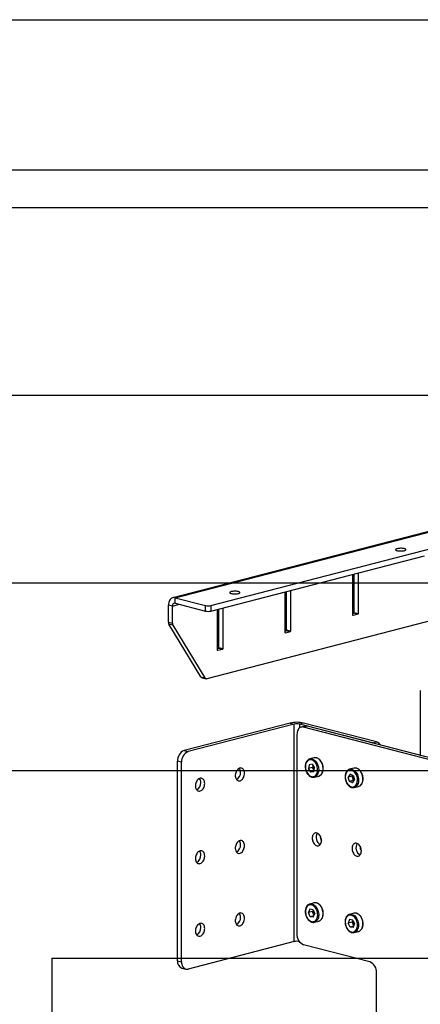
# Model space of a CAD drawing. Extents: x 0 to 4455, y 0 to 3150.
# Drawn here: x 934 to 1255, y 2153 to 2940 of the extents above; entities that cross this region are included whole.
import ezdxf

# ---------------------------------------------------------------- set-up
doc = ezdxf.new("R2010")
doc.units = 0
doc.header["$LTSCALE"] = 15
doc.layers.get('0').update_dxf_attribs({"linetype": 'CONTINUOUS'})
doc.layers.add('DOLD_REFERENS_RAM___LINJER', color=1, linetype='CONTINUOUS')
doc.layers.add('SVART', color=7, linetype='CONTINUOUS')

msp = doc.modelspace()

# ---------------------------------------------------------------- linework, layer by layer
at = {"color": 7, "linetype": 'CONTINUOUS'}
for p, q in [((1565.79, 2609.837), (1056.673, 2478.067)), ((1058.552, 2478.051), (1567.669, 2609.82)), ((1087.19, 2471.737), (1592.064, 2602.408)), ((1087.19, 2467.391), (1257.95, 2511.587)), ((1200.681, 2464.137), (1200.681, 2496.764)), ((1201.741, 2466.059), (1201.741, 2497.039)), ((1204.923, 2497.862), (1204.923, 2465.235)), ((1146.587, 2450.137), (1146.587, 2482.764)), ((1147.648, 2452.058), (1147.648, 2483.038)), ((1150.83, 2483.862), (1150.83, 2451.235)), ((1056.431, 2471.356), (1053.249, 2472.179)), ((1053.249, 2458.619), (1053.249, 2472.179)), ((1056.431, 2457.796), (1056.431, 2471.356)), ((1058.552, 2478.051), (1082.947, 2471.737)), ((1058.552, 2473.704), (1058.552, 2478.051)), ((1058.552, 2473.704), (1082.947, 2467.391)), ((1082.947, 2467.391), (1082.947, 2471.737)), ((1087.19, 2471.737), (1087.19, 2467.391)), ((1092.493, 2436.136), (1092.493, 2468.763)), ((1093.554, 2438.058), (1093.554, 2469.038)), ((1096.736, 2469.861), (1096.736, 2437.234)), ((1200.681, 2465.422), (1201.476, 2465.628)), ((1204.658, 2464.804), (1200.946, 2463.843)), ((1204.658, 2464.804), (1201.476, 2465.628)), ((1204.923, 2465.235), (1201.741, 2466.059)), ((1053.249, 2458.619), (1056.431, 2457.796)), ((1056.826, 2456.214), (1053.644, 2457.037)), ((1079.131, 2414.892), (1053.644, 2457.037)), ((1056.826, 2456.214), (1082.313, 2414.068)), ((1265.694, 2460.317), (1084.039, 2413.301)), ((1146.587, 2451.421), (1147.382, 2451.627)), ((1150.564, 2450.804), (1146.852, 2449.843)), ((1150.564, 2450.804), (1147.382, 2451.627)), ((1150.83, 2451.235), (1147.648, 2452.058)), ((1092.493, 2437.421), (1093.289, 2437.627)), ((1096.471, 2436.803), (1092.758, 2435.842)), ((1096.471, 2436.803), (1093.289, 2437.627)), ((1096.736, 2437.234), (1093.554, 2438.058)), ((1079.131, 2414.892), (1082.313, 2414.068)), ((1080.105, 2414.118), (1083.287, 2413.295)), ((1254.511, 2404.005), (1254.511, 2352.141)), ((1150.642, 2377.926), (1065.789, 2355.965)), ((1153.824, 2377.103), (1068.971, 2355.141)), ((1150.642, 2377.926), (1153.824, 2377.103)), ((1153.824, 2203.236), (1153.824, 2377.103)), ((1161.248, 2377.926), (1158.066, 2377.103)), ((1216.403, 2362.004), (1158.066, 2377.103)), ((1219.585, 2362.828), (1161.248, 2377.926)), ((1155.945, 2368.76), (1155.945, 2209.382)), ((1162.551, 2375.472), (1159.369, 2374.648)), ((1164.43, 2375.455), (1161.248, 2374.632)), ((1327.242, 2331.67), (1161.248, 2374.632)), ((1330.424, 2332.493), (1164.43, 2375.455)), ((1216.403, 2362.004), (1219.585, 2362.828)), ((1065.789, 2355.965), (1068.971, 2355.141)), ((1063.668, 2346.524), (1060.486, 2347.348)), ((1060.486, 2187.97), (1060.486, 2347.348)), ((1063.668, 2187.146), (1063.668, 2346.524)), ((1168.199, 2344.98), (1165.8, 2344.635)), ((1169.657, 2350.087), (1166.157, 2349.181)), ((1166.157, 2349.181), (1166.242, 2349.202)), ((1168.199, 2344.98), (1170.011, 2342.156)), ((1165.8, 2344.635), (1165.213, 2341.466)), ((1168.395, 2342.289), (1165.213, 2341.466)), ((1167.025, 2338.642), (1165.213, 2341.466)), ((1169.478, 2339.277), (1167.025, 2338.642)), ((1169.424, 2338.987), (1167.025, 2338.642)), ((1168.689, 2343.874), (1168.395, 2342.289)), ((1169.301, 2340.877), (1168.395, 2342.289)), ((1168.738, 2344.14), (1168.689, 2343.874)), ((1168.746, 2344.127), (1168.689, 2343.874)), ((1169.668, 2340.305), (1169.301, 2340.877)), ((1169.424, 2338.987), (1170.011, 2342.156)), ((1198.532, 2336.995), (1196.961, 2334.743)), ((1201.477, 2341.852), (1197.977, 2340.946)), ((1201.002, 2335.828), (1198.532, 2336.995)), ((1169.916, 2334.66), (1169.794, 2334.631)), ((1169.916, 2334.66), (1173.416, 2335.566)), ((1173.416, 2335.566), (1173.647, 2335.634)), ((1200.143, 2335.567), (1196.961, 2334.743)), ((1197.862, 2331.323), (1196.961, 2334.743)), ((1201.044, 2332.146), (1197.862, 2331.323)), ((1200.332, 2330.155), (1197.862, 2331.323)), ((1200.493, 2336.068), (1200.143, 2335.567)), ((1200.593, 2333.857), (1200.143, 2335.567)), ((1200.332, 2330.155), (1201.903, 2332.407)), ((1201.044, 2332.146), (1200.593, 2333.857)), ((1201.002, 2335.828), (1201.903, 2332.407)), ((1201.553, 2331.906), (1201.044, 2332.146)), ((1201.735, 2326.424), (1201.636, 2326.4)), ((1201.735, 2326.424), (1205.236, 2327.33)), ((1166.269, 2229.129), (1165.114, 2226.399)), ((1168.296, 2227.222), (1165.114, 2226.399)), ((1169.657, 2234.176), (1166.157, 2233.27)), ((1166.157, 2233.27), (1166.258, 2233.295)), ((1168.768, 2228.63), (1166.269, 2229.129)), ((1168.829, 2228.483), (1168.296, 2227.222)), ((1168.967, 2225.607), (1168.296, 2227.222)), ((1168.768, 2228.63), (1170.111, 2225.401)), ((1166.457, 2223.169), (1165.114, 2226.399)), ((1169.5, 2223.957), (1166.457, 2223.169)), ((1168.955, 2222.67), (1166.457, 2223.169)), ((1168.955, 2222.67), (1170.111, 2225.401)), ((1169.577, 2224.14), (1168.967, 2225.607)), ((1169.916, 2218.749), (1173.416, 2219.655)), ((1197.997, 2220.833), (1196.941, 2218.01)), ((1201.477, 2225.941), (1197.977, 2225.035)), ((1197.977, 2225.035), (1198.046, 2225.052)), ((1200.488, 2220.488), (1197.997, 2220.833)), ((1200.627, 2220.181), (1200.123, 2218.834)), ((1200.488, 2220.488), (1201.923, 2217.318)), ((1169.916, 2218.749), (1169.777, 2218.716)), ((1200.123, 2218.834), (1196.941, 2218.01)), ((1198.376, 2214.841), (1196.941, 2218.01)), ((1201.277, 2215.592), (1198.376, 2214.841)), ((1200.867, 2214.495), (1198.376, 2214.841)), ((1200.84, 2217.249), (1200.123, 2218.834)), ((1201.419, 2215.97), (1200.84, 2217.249)), ((1200.867, 2214.495), (1201.923, 2217.318)), ((1201.735, 2210.513), (1205.236, 2211.419)), ((1153.824, 2203.236), (1068.971, 2181.274)), ((1201.735, 2210.513), (1201.626, 2210.487)), ((1214.281, 2187.039), (1161.248, 2200.765)), ((1060.486, 2187.97), (1063.668, 2187.146)), ((1063.91, 2182.082), (1067.092, 2181.258)), ((1219.585, 1782.876), (1219.585, 2178.422))]:
    msp.add_line(p, q, dxfattribs=at)
at = {"color": 8, "linetype": 'CONTINUOUS'}
for p, q in [((1056.431, 2471.356), (1062.029, 2472.805)), ((1200.946, 2463.843), (1200.77, 2463.889)), ((1146.852, 2449.843), (1146.676, 2449.888)), ((1092.758, 2435.842), (1092.583, 2435.888)), ((1158.066, 2377.103), (1158.066, 2374.006))]:
    msp.add_line(p, q, dxfattribs=at)
at = {"color": 7, "linetype": 'CONTINUOUS', "flags": 128}
for points in [[(1235.947, 2517.239), (1235.448, 2517.082), (1235.072, 2516.904), (1234.834, 2516.711), (1234.74, 2516.509), (1234.796, 2516.307), (1234.999, 2516.111), (1235.342, 2515.928), (1235.812, 2515.766), (1236.392, 2515.629), (1237.062, 2515.524), (1237.797, 2515.453), (1238.57, 2515.419), (1239.354, 2515.424), (1240.12, 2515.467), (1240.841, 2515.547), (1241.491, 2515.661), (1242.045, 2515.804), (1242.485, 2515.972), (1242.793, 2516.159), (1242.96, 2516.357), (1242.979, 2516.56), (1242.849, 2516.76), (1242.575, 2516.95), (1242.167, 2517.124), (1241.639, 2517.274), (1241.011, 2517.395), (1240.306, 2517.484), (1239.548, 2517.537), (1238.766, 2517.551), (1237.987, 2517.527), (1237.24, 2517.465), (1236.552, 2517.368), (1235.947, 2517.239)], [(1103.365, 2482.924), (1102.866, 2482.767), (1102.49, 2482.589), (1102.251, 2482.396), (1102.158, 2482.194), (1102.214, 2481.992), (1102.417, 2481.796), (1102.76, 2481.613), (1103.229, 2481.451), (1103.81, 2481.314), (1104.479, 2481.209), (1105.214, 2481.138), (1105.987, 2481.104), (1106.771, 2481.109), (1107.538, 2481.152), (1108.259, 2481.232), (1108.908, 2481.346), (1109.463, 2481.489), (1109.902, 2481.657), (1110.211, 2481.844), (1110.378, 2482.042), (1110.396, 2482.245), (1110.266, 2482.445), (1109.992, 2482.635), (1109.584, 2482.809), (1109.056, 2482.959), (1108.429, 2483.081), (1107.723, 2483.169), (1106.966, 2483.222), (1106.184, 2483.236), (1105.405, 2483.212), (1104.658, 2483.15), (1103.97, 2483.053), (1103.365, 2482.924)], [(1058.552, 2478.051), (1057.797, 2478.173), (1057.058, 2478.144), (1056.349, 2477.967), (1055.685, 2477.643), (1055.079, 2477.181), (1054.544, 2476.588), (1054.091, 2475.878), (1053.728, 2475.065), (1053.464, 2474.165), (1053.303, 2473.196), (1053.249, 2472.179)], [(1058.552, 2473.704), (1058.138, 2473.756), (1057.74, 2473.694), (1057.374, 2473.521), (1057.052, 2473.244), (1056.788, 2472.873), (1056.592, 2472.423), (1056.472, 2471.911), (1056.431, 2471.356)], [(1200.946, 2463.843), (1200.894, 2463.837), (1200.844, 2463.845), (1200.798, 2463.866), (1200.758, 2463.901), (1200.725, 2463.947), (1200.701, 2464.004), (1200.686, 2464.068), (1200.681, 2464.137)], [(1146.852, 2449.843), (1146.8, 2449.837), (1146.751, 2449.844), (1146.705, 2449.866), (1146.665, 2449.901), (1146.632, 2449.947), (1146.607, 2450.003), (1146.592, 2450.067), (1146.587, 2450.137)], [(1092.758, 2435.842), (1092.707, 2435.836), (1092.657, 2435.844), (1092.611, 2435.865), (1092.571, 2435.9), (1092.538, 2435.946), (1092.513, 2436.003), (1092.498, 2436.067), (1092.493, 2436.136)], [(1161.248, 2374.632), (1160.493, 2374.753), (1159.754, 2374.725), (1159.045, 2374.547), (1158.381, 2374.224), (1157.775, 2373.761), (1157.24, 2373.169), (1156.787, 2372.459), (1156.424, 2371.645), (1156.16, 2370.745), (1155.999, 2369.777), (1155.945, 2368.76)], [(1172.355, 2339.019), (1172.473, 2339.972), (1172.482, 2340.965), (1172.382, 2341.978), (1172.176, 2342.987), (1171.868, 2343.969), (1171.465, 2344.904), (1170.975, 2345.769), (1170.411, 2346.546), (1169.784, 2347.217), (1169.109, 2347.767), (1168.4, 2348.184), (1167.673, 2348.459), (1166.945, 2348.586), (1166.232, 2348.561), (1165.55, 2348.385), (1164.914, 2348.062), (1164.339, 2347.6), (1163.836, 2347.008), (1163.418, 2346.301), (1163.093, 2345.493), (1162.869, 2344.603), (1162.752, 2343.65), (1162.743, 2342.656), (1162.842, 2341.644), (1163.048, 2340.635), (1163.357, 2339.652), (1163.76, 2338.718), (1164.249, 2337.853), (1164.814, 2337.076), (1165.44, 2336.405), (1166.116, 2335.854), (1166.825, 2335.437), (1167.551, 2335.162), (1168.279, 2335.036), (1168.992, 2335.061), (1169.674, 2335.237), (1170.31, 2335.559), (1170.886, 2336.021), (1171.388, 2336.613), (1171.807, 2337.321), (1172.131, 2338.129), (1172.355, 2339.019)], [(1114.049, 2337.83), (1113.995, 2338.673), (1113.837, 2339.465), (1113.577, 2340.181), (1113.225, 2340.803), (1112.789, 2341.311), (1112.283, 2341.691), (1111.721, 2341.933), (1111.119, 2342.029), (1110.494, 2341.977), (1109.865, 2341.777), (1109.249, 2341.437), (1108.665, 2340.965), (1108.129, 2340.375), (1107.656, 2339.685), (1107.261, 2338.913), (1106.954, 2338.083), (1106.744, 2337.217), (1106.638, 2336.342), (1106.638, 2335.482), (1106.744, 2334.662), (1106.954, 2333.905), (1107.261, 2333.234), (1107.656, 2332.667), (1108.129, 2332.221), (1108.665, 2331.909), (1109.249, 2331.739), (1109.865, 2331.717), (1110.494, 2331.844), (1111.119, 2332.115), (1111.721, 2332.522), (1112.283, 2333.055), (1112.789, 2333.698), (1113.225, 2334.431), (1113.577, 2335.235), (1113.837, 2336.086), (1113.995, 2336.959), (1114.049, 2337.83)], [(1169.301, 2340.877), (1169.519, 2340.573), (1169.683, 2340.383)], [(1203.229, 2328.407), (1203.643, 2329.12), (1203.964, 2329.932), (1204.182, 2330.826), (1204.295, 2331.781), (1204.299, 2332.776), (1204.195, 2333.789), (1203.984, 2334.797), (1203.671, 2335.778), (1203.264, 2336.709), (1202.771, 2337.571), (1202.203, 2338.343), (1201.574, 2339.009), (1200.897, 2339.554), (1200.187, 2339.965), (1199.46, 2340.233), (1198.732, 2340.352), (1198.02, 2340.32), (1197.34, 2340.138), (1196.707, 2339.809), (1196.134, 2339.34), (1195.635, 2338.743), (1195.221, 2338.03), (1194.9, 2337.218), (1194.682, 2336.325), (1194.569, 2335.37), (1194.565, 2334.375), (1194.669, 2333.362), (1194.88, 2332.354), (1195.193, 2331.373), (1195.6, 2330.441), (1196.093, 2329.58), (1196.661, 2328.807), (1197.29, 2328.141), (1197.967, 2327.597), (1198.677, 2327.186), (1199.404, 2326.918), (1200.132, 2326.798), (1200.844, 2326.83), (1201.524, 2327.013), (1202.157, 2327.342), (1202.73, 2327.81), (1203.229, 2328.407)], [(1082.229, 2329.595), (1082.176, 2330.438), (1082.017, 2331.229), (1081.758, 2331.946), (1081.405, 2332.567), (1080.969, 2333.075), (1080.463, 2333.456), (1079.901, 2333.698), (1079.299, 2333.794), (1078.674, 2333.741), (1078.045, 2333.542), (1077.43, 2333.201), (1076.845, 2332.729), (1076.309, 2332.14), (1075.837, 2331.449), (1075.441, 2330.677), (1075.134, 2329.847), (1074.924, 2328.982), (1074.818, 2328.107), (1074.818, 2327.246), (1074.924, 2326.426), (1075.134, 2325.67), (1075.441, 2324.998), (1075.837, 2324.431), (1076.309, 2323.985), (1076.845, 2323.673), (1077.43, 2323.504), (1078.045, 2323.482), (1078.674, 2323.608), (1079.299, 2323.879), (1079.901, 2324.287), (1080.463, 2324.819), (1080.969, 2325.462), (1081.405, 2326.196), (1081.758, 2327), (1082.017, 2327.85), (1082.176, 2328.724), (1082.229, 2329.595)], [(1175.567, 2283.993), (1175.514, 2284.863), (1175.355, 2285.737), (1175.096, 2286.588), (1174.743, 2287.392), (1174.307, 2288.125), (1173.801, 2288.768), (1173.239, 2289.301), (1172.637, 2289.708), (1172.012, 2289.979), (1171.383, 2290.105), (1170.768, 2290.083), (1170.184, 2289.914), (1169.647, 2289.602), (1169.175, 2289.156), (1168.779, 2288.589), (1168.472, 2287.918), (1168.262, 2287.161), (1168.156, 2286.341), (1168.156, 2285.481), (1168.262, 2284.605), (1168.472, 2283.74), (1168.779, 2282.91), (1169.175, 2282.138), (1169.647, 2281.447), (1170.184, 2280.858), (1170.768, 2280.386), (1171.383, 2280.045), (1172.012, 2279.846), (1172.637, 2279.794), (1173.239, 2279.89), (1173.801, 2280.131), (1174.307, 2280.512), (1174.743, 2281.02), (1175.096, 2281.641), (1175.355, 2282.358), (1175.514, 2283.149), (1175.567, 2283.993)], [(1114.049, 2279.875), (1113.995, 2280.718), (1113.837, 2281.509), (1113.577, 2282.226), (1113.225, 2282.847), (1112.789, 2283.355), (1112.283, 2283.736), (1111.721, 2283.978), (1111.119, 2284.074), (1110.494, 2284.021), (1109.865, 2283.822), (1109.249, 2283.481), (1108.665, 2283.009), (1108.129, 2282.42), (1107.656, 2281.729), (1107.261, 2280.958), (1106.954, 2280.127), (1106.744, 2279.262), (1106.638, 2278.387), (1106.638, 2277.526), (1106.744, 2276.706), (1106.954, 2275.95), (1107.261, 2275.278), (1107.656, 2274.711), (1108.129, 2274.265), (1108.665, 2273.953), (1109.249, 2273.784), (1109.865, 2273.762), (1110.494, 2273.888), (1111.119, 2274.159), (1111.721, 2274.567), (1112.283, 2275.099), (1112.789, 2275.742), (1113.225, 2276.476), (1113.577, 2277.28), (1113.837, 2278.13), (1113.995, 2279.004), (1114.049, 2279.875)], [(1082.229, 2271.639), (1082.176, 2272.482), (1082.017, 2273.274), (1081.758, 2273.99), (1081.405, 2274.612), (1080.969, 2275.12), (1080.463, 2275.5), (1079.901, 2275.742), (1079.299, 2275.838), (1078.674, 2275.786), (1078.045, 2275.586), (1077.43, 2275.246), (1076.845, 2274.774), (1076.309, 2274.184), (1075.837, 2273.494), (1075.441, 2272.722), (1075.134, 2271.892), (1074.924, 2271.026), (1074.818, 2270.151), (1074.818, 2269.291), (1074.924, 2268.471), (1075.134, 2267.714), (1075.441, 2267.043), (1075.837, 2266.476), (1076.309, 2266.03), (1076.845, 2265.718), (1077.43, 2265.548), (1078.045, 2265.526), (1078.674, 2265.653), (1079.299, 2265.923), (1079.901, 2266.331), (1080.463, 2266.864), (1080.969, 2267.506), (1081.405, 2268.24), (1081.758, 2269.044), (1082.017, 2269.895), (1082.176, 2270.768), (1082.229, 2271.639)], [(1207.387, 2275.757), (1207.334, 2276.628), (1207.175, 2277.501), (1206.916, 2278.352), (1206.563, 2279.156), (1206.127, 2279.89), (1205.621, 2280.532), (1205.059, 2281.065), (1204.457, 2281.473), (1203.832, 2281.743), (1203.203, 2281.87), (1202.588, 2281.848), (1202.003, 2281.678), (1201.467, 2281.366), (1200.995, 2280.92), (1200.599, 2280.354), (1200.292, 2279.682), (1200.082, 2278.925), (1199.976, 2278.105), (1199.976, 2277.245), (1200.082, 2276.37), (1200.292, 2275.504), (1200.599, 2274.674), (1200.995, 2273.903), (1201.467, 2273.212), (1202.003, 2272.622), (1202.588, 2272.15), (1203.203, 2271.81), (1203.832, 2271.61), (1204.457, 2271.558), (1205.059, 2271.654), (1205.621, 2271.896), (1206.127, 2272.276), (1206.563, 2272.784), (1206.916, 2273.406), (1207.175, 2274.122), (1207.334, 2274.914), (1207.387, 2275.757)], [(1171.939, 2221.7), (1172.227, 2222.541), (1172.411, 2223.457), (1172.489, 2224.427), (1172.457, 2225.431), (1172.318, 2226.445), (1172.073, 2227.446), (1171.728, 2228.413), (1171.292, 2229.324), (1170.773, 2230.159), (1170.184, 2230.898), (1169.537, 2231.526), (1168.847, 2232.028), (1168.13, 2232.393), (1167.401, 2232.613), (1166.677, 2232.683), (1165.974, 2232.602), (1165.307, 2232.37), (1164.692, 2231.995), (1164.142, 2231.483), (1163.67, 2230.846), (1163.285, 2230.099), (1162.998, 2229.258), (1162.813, 2228.342), (1162.736, 2227.372), (1162.767, 2226.369), (1162.907, 2225.355), (1163.152, 2224.353), (1163.496, 2223.386), (1163.933, 2222.475), (1164.451, 2221.641), (1165.041, 2220.901), (1165.687, 2220.274), (1166.377, 2219.772), (1167.094, 2219.406), (1167.823, 2219.186), (1168.547, 2219.116), (1169.251, 2219.198), (1169.917, 2219.429), (1170.532, 2219.805), (1171.082, 2220.316), (1171.555, 2220.953), (1171.939, 2221.7)], [(1114.049, 2221.919), (1113.995, 2222.762), (1113.837, 2223.554), (1113.577, 2224.27), (1113.225, 2224.892), (1112.789, 2225.4), (1112.283, 2225.78), (1111.721, 2226.022), (1111.119, 2226.118), (1110.494, 2226.066), (1109.865, 2225.866), (1109.249, 2225.526), (1108.665, 2225.054), (1108.129, 2224.464), (1107.656, 2223.774), (1107.261, 2223.002), (1106.954, 2222.172), (1106.744, 2221.306), (1106.638, 2220.431), (1106.638, 2219.571), (1106.744, 2218.751), (1106.954, 2217.994), (1107.261, 2217.323), (1107.656, 2216.756), (1108.129, 2216.31), (1108.665, 2215.998), (1109.249, 2215.828), (1109.865, 2215.806), (1110.494, 2215.933), (1111.119, 2216.203), (1111.721, 2216.611), (1112.283, 2217.144), (1112.789, 2217.786), (1113.225, 2218.52), (1113.577, 2219.324), (1113.837, 2220.175), (1113.995, 2221.048), (1114.049, 2221.919)], [(1173.416, 2219.655), (1173.486, 2219.674), (1173.709, 2219.744)], [(1203.855, 2213.705), (1204.112, 2214.57), (1204.265, 2215.504), (1204.311, 2216.487), (1204.247, 2217.496), (1204.075, 2218.508), (1203.8, 2219.502), (1203.428, 2220.455), (1202.966, 2221.345), (1202.425, 2222.153), (1201.817, 2222.861), (1201.156, 2223.453), (1200.457, 2223.915), (1199.734, 2224.238), (1199.005, 2224.414), (1198.285, 2224.439), (1197.591, 2224.313), (1196.939, 2224.038), (1196.341, 2223.621), (1195.813, 2223.071), (1195.366, 2222.4), (1195.009, 2221.623), (1194.752, 2220.758), (1194.599, 2219.824), (1194.553, 2218.841), (1194.617, 2217.833), (1194.789, 2216.82), (1195.064, 2215.826), (1195.436, 2214.874), (1195.898, 2213.983), (1196.439, 2213.175), (1197.047, 2212.467), (1197.708, 2211.876), (1198.407, 2211.413), (1199.13, 2211.09), (1199.859, 2210.914), (1200.579, 2210.889), (1201.273, 2211.015), (1201.925, 2211.29), (1202.523, 2211.707), (1203.051, 2212.257), (1203.498, 2212.928), (1203.855, 2213.705)], [(1082.229, 2213.684), (1082.176, 2214.527), (1082.017, 2215.318), (1081.758, 2216.035), (1081.405, 2216.656), (1080.969, 2217.164), (1080.463, 2217.545), (1079.901, 2217.786), (1079.299, 2217.882), (1078.674, 2217.83), (1078.045, 2217.631), (1077.43, 2217.29), (1076.845, 2216.818), (1076.309, 2216.229), (1075.837, 2215.538), (1075.441, 2214.766), (1075.134, 2213.936), (1074.924, 2213.071), (1074.818, 2212.195), (1074.818, 2211.335), (1074.924, 2210.515), (1075.134, 2209.758), (1075.441, 2209.087), (1075.837, 2208.52), (1076.309, 2208.074), (1076.845, 2207.762), (1077.43, 2207.593), (1078.045, 2207.571), (1078.674, 2207.697), (1079.299, 2207.968), (1079.901, 2208.376), (1080.463, 2208.908), (1080.969, 2209.551), (1081.405, 2210.285), (1081.758, 2211.088), (1082.017, 2211.939), (1082.176, 2212.813), (1082.229, 2213.684)], [(1063.668, 2187.146), (1063.721, 2186.129), (1063.882, 2185.161), (1064.147, 2184.261), (1064.509, 2183.447), (1064.963, 2182.737), (1065.498, 2182.145), (1066.104, 2181.682), (1066.768, 2181.359), (1067.477, 2181.181), (1068.216, 2181.153), (1068.971, 2181.274)]]:
    msp.add_lwpolyline(points, dxfattribs=at)
at = {"color": 8, "linetype": 'CONTINUOUS', "flags": 128}
for points in [[(1166.242, 2349.202), (1166.296, 2349.214), (1167.027, 2349.294), (1167.778, 2349.223), (1168.535, 2349.004), (1169.281, 2348.641), (1170.002, 2348.14), (1170.683, 2347.513), (1171.31, 2346.773), (1171.871, 2345.933), (1172.353, 2345.012), (1172.748, 2344.028), (1173.046, 2343.001), (1173.243, 2341.952), (1173.333, 2340.902), (1173.316, 2339.873), (1173.192, 2338.886)], [(1173.647, 2335.634), (1173.972, 2335.761), (1174.618, 2336.133), (1175.201, 2336.641), (1175.709, 2337.275), (1176.132, 2338.022), (1176.462, 2338.867), (1176.692, 2339.792), (1176.816, 2340.779), (1176.834, 2341.808), (1176.743, 2342.858), (1176.546, 2343.907), (1176.248, 2344.934), (1175.853, 2345.918), (1175.371, 2346.839), (1174.81, 2347.679), (1174.183, 2348.419), (1173.502, 2349.046), (1172.781, 2349.546), (1172.035, 2349.91), (1171.279, 2350.129), (1170.527, 2350.2), (1169.797, 2350.12), (1169.657, 2350.087)], [(1198, 2340.952), (1198.184, 2340.993), (1198.918, 2341.058), (1199.67, 2340.973), (1200.426, 2340.74), (1201.171, 2340.363), (1201.889, 2339.85), (1202.565, 2339.212), (1203.186, 2338.461), (1203.74, 2337.613), (1204.214, 2336.685), (1204.6, 2335.696), (1204.889, 2334.666), (1205.076, 2333.616), (1205.156, 2332.568), (1205.129, 2331.542), (1204.994, 2330.56), (1204.755, 2329.641), (1204.416, 2328.805), (1203.984, 2328.068)], [(1205.236, 2327.33), (1205.727, 2327.497), (1206.378, 2327.856), (1206.968, 2328.351), (1207.484, 2328.974), (1207.916, 2329.711), (1208.255, 2330.547), (1208.494, 2331.465), (1208.629, 2332.448), (1208.656, 2333.473), (1208.576, 2334.522), (1208.389, 2335.572), (1208.1, 2336.602), (1207.714, 2337.591), (1207.24, 2338.519), (1206.687, 2339.367), (1206.065, 2340.118), (1205.389, 2340.756), (1204.671, 2341.269), (1203.926, 2341.646), (1203.17, 2341.879), (1202.418, 2341.964), (1201.685, 2341.899), (1201.477, 2341.852)], [(1166.258, 2233.295), (1166.809, 2233.375), (1167.555, 2233.349), (1168.312, 2233.173), (1169.063, 2232.851), (1169.793, 2232.391), (1170.487, 2231.8), (1171.131, 2231.091), (1171.713, 2230.279), (1172.219, 2229.38), (1172.641, 2228.413), (1172.968, 2227.396), (1173.196, 2226.352), (1173.318, 2225.3), (1173.333, 2224.263), (1173.24, 2223.261), (1173.041, 2222.315), (1172.74, 2221.445)], [(1173.709, 2219.744), (1174.168, 2219.945), (1174.797, 2220.358), (1175.359, 2220.904), (1175.843, 2221.573), (1176.24, 2222.351), (1176.541, 2223.221), (1176.74, 2224.167), (1176.833, 2225.169), (1176.818, 2226.206), (1176.696, 2227.257), (1176.469, 2228.302), (1176.141, 2229.319), (1175.719, 2230.286), (1175.213, 2231.185), (1174.632, 2231.997), (1173.987, 2232.706), (1173.293, 2233.297), (1172.563, 2233.757), (1171.812, 2234.079), (1171.055, 2234.254), (1170.309, 2234.281), (1169.657, 2234.176)], [(1198.046, 2225.052), (1198.401, 2225.117), (1199.141, 2225.137), (1199.896, 2225.008), (1200.651, 2224.731), (1201.389, 2224.313), (1202.096, 2223.761), (1202.757, 2223.088), (1203.359, 2222.306), (1203.89, 2221.432), (1204.339, 2220.484), (1204.697, 2219.48), (1204.956, 2218.442), (1205.111, 2217.39), (1205.159, 2216.346), (1205.1, 2215.331), (1204.933, 2214.366), (1204.663, 2213.47)], [(1205.236, 2211.419), (1205.523, 2211.507), (1206.19, 2211.823), (1206.799, 2212.278), (1207.338, 2212.864), (1207.796, 2213.568), (1208.164, 2214.376), (1208.433, 2215.272), (1208.6, 2216.237), (1208.66, 2217.252), (1208.611, 2218.296), (1208.456, 2219.348), (1208.197, 2220.386), (1207.839, 2221.39), (1207.391, 2222.338), (1206.86, 2223.212), (1206.257, 2223.993), (1205.596, 2224.667), (1204.889, 2225.218), (1204.151, 2225.637), (1203.397, 2225.914), (1202.642, 2226.043), (1201.901, 2226.023), (1201.477, 2225.941)]]:
    msp.add_lwpolyline(points, dxfattribs=at)
at = {"color": 7, "linetype": 'CONTINUOUS'}
for centre, radius, start, end in [((1085.069, 2481.242), 9.739, 257.419332, 282.580668), ((1085.069, 2476.896), 9.739, 257.419332, 282.580668), ((1201.302, 2466.032), 0.44, 293.26724, 3.520547), ((1204.484, 2465.208), 0.44, 293.26724, 3.520547), ((1056.321, 2458.546), 3.073, 178.639324, 209.40733), ((1059.503, 2457.723), 3.073, 178.639324, 209.40733), ((1147.209, 2452.031), 0.44, 293.267142, 3.518083), ((1150.391, 2451.208), 0.44, 293.267142, 3.518083), ((1093.115, 2438.031), 0.44, 293.264685, 3.523103), ((1096.297, 2437.207), 0.44, 293.264685, 3.523103), ((1080.565, 2415.698), 1.645, 209.346091, 253.786064), ((1083.663, 2414.781), 1.526, 207.829109, 284.269372), ((1155.945, 2354.323), 24.191, 77.336667, 102.66333), ((1155.945, 2367.597), 9.739, 77.419619, 102.580385), ((1163.459, 2371.877), 3.707, 74.820373, 104.184615), ((1217.667, 2356.754), 6.369, 33.927744, 72.475276), ((1069.121, 2347.973), 8.659, 112.637245, 184.142854), ((1072.542, 2347.002), 8.888, 113.694065, 183.086035), ((1104.544, 2338.322), 6.332, 298.615209, 3.003652), ((1105.848, 2338.851), 5.022, 357.751706, 35.938136), ((1172.912, 2343.176), 4.28, 170.619069, 212.485327), ((1072.724, 2330.086), 6.332, 298.615341, 3.00362), ((1074.028, 2330.615), 5.022, 357.751706, 35.938136), ((1204.373, 2334.921), 3.927, 163.790012, 195.722013), ((1204.396, 2334.789), 3.915, 193.775123, 225.066899), ((1177.634, 2286.449), 6.363, 147.348756, 241.672966), ((1105.849, 2280.895), 5.022, 357.75153, 35.939185), ((1181.947, 2287.565), 7.44, 178.125978, 210.895538), ((1074.029, 2272.66), 5.022, 357.75153, 35.939185), ((1104.544, 2280.366), 6.331, 298.613461, 3.005401), ((1209.454, 2278.214), 6.363, 147.348813, 241.672953), ((1213.767, 2279.33), 7.44, 178.12594, 210.895527), ((1072.725, 2272.131), 6.331, 298.613593, 3.005369), ((1172.645, 2227.222), 4.016, 161.745459, 203.699815), ((1104.544, 2222.411), 6.331, 298.613749, 3.005113), ((1105.847, 2222.939), 5.023, 357.755589, 35.934253), ((1172.482, 2227.03), 3.792, 202.031666, 222.954141), ((1204.529, 2218.99), 4.079, 163.03649, 205.272722), ((1072.725, 2214.175), 6.331, 298.613881, 3.005081), ((1074.027, 2214.704), 5.023, 357.755589, 35.934253), ((1204.244, 2218.752), 3.721, 203.82605, 222.799606), ((1155.957, 2193.588), 9.881, 78.750177, 102.470434), ((1164.581, 2208.757), 8.658, 175.856751, 247.36319), ((1066.064, 2187.274), 5.622, 172.893362, 247.464202), ((1210.71, 2178.901), 8.888, 356.913822, 66.305855)]:
    msp.add_arc(centre, radius, start, end, dxfattribs=at)
at = {"color": 8, "linetype": 'CONTINUOUS'}
for centre, radius, start, end in [((1168.344, 2339.26), 4.862, 288.855769, 355.58342), ((1200.67, 2330.241), 3.963, 285.597149, 326.740982), ((1168.663, 2222.888), 4.325, 286.839642, 340.504082), ((1200.407, 2214.756), 4.446, 287.380494, 343.188374)]:
    msp.add_arc(centre, radius, start, end, dxfattribs=at)
at = {"color": 7, "linetype": 'CONTINUOUS'}
for points, knots in [([(1166.253, 2349.19), (1166.089, 2349.151), (1165.692, 2349.057), (1165.109, 2348.759), (1164.513, 2348.326), (1163.983, 2347.776), (1163.524, 2347.123), (1163.146, 2346.375), (1162.854, 2345.546), (1162.656, 2344.65), (1162.555, 2343.705), (1162.552, 2342.727), (1162.647, 2341.736), (1162.837, 2340.749), (1163.12, 2339.781), (1163.49, 2338.852), (1163.943, 2337.976), (1164.469, 2337.17), (1165.062, 2336.447), (1165.711, 2335.823), (1166.406, 2335.308), (1167.135, 2334.916), (1167.884, 2334.652), (1168.634, 2334.53), (1169.273, 2334.524), (1169.644, 2334.612), (1169.779, 2334.644)], [0, 0, 0, 0, 0.0293881, 0.0709243, 0.1125186, 0.1544336, 0.1968009, 0.2396016, 0.2827161, 0.3260161, 0.36939, 0.4127674, 0.4561335, 0.4994881, 0.5428535, 0.5862369, 0.629664, 0.6731499, 0.7167032, 0.7603183, 0.8039408, 0.8474594, 0.8907195, 0.933548, 0.9758437, 1, 1, 1, 1]), ([(1173.661, 2335.647), (1173.694, 2335.655), (1173.957, 2335.721), (1174.412, 2335.967), (1175.007, 2336.385), (1175.536, 2336.929), (1175.995, 2337.575), (1176.374, 2338.317), (1176.666, 2339.141), (1176.867, 2340.032), (1176.972, 2340.973), (1176.979, 2341.948), (1176.89, 2342.937), (1176.705, 2343.925), (1176.428, 2344.894), (1176.064, 2345.826), (1175.618, 2346.705), (1175.099, 2347.515), (1174.515, 2348.243), (1173.875, 2348.874), (1173.19, 2349.396), (1172.472, 2349.798), (1171.734, 2350.072), (1170.993, 2350.209), (1170.277, 2350.221), (1169.827, 2350.119), (1169.611, 2350.07)], [0, 0, 0, 0, 0.0061709, 0.0483882, 0.0906405, 0.1331529, 0.1760251, 0.2192392, 0.262697, 0.3062918, 0.3499435, 0.3935947, 0.437236, 0.4808685, 0.5245053, 0.5681585, 0.6118384, 0.6555612, 0.6993378, 0.7431602, 0.7869957, 0.8307669, 0.8743571, 0.9176294, 0.960488, 1, 1, 1, 1]), ([(1198.005, 2340.937), (1197.923, 2340.921), (1197.607, 2340.858), (1197.093, 2340.614), (1196.481, 2340.215), (1195.933, 2339.692), (1195.455, 2339.066), (1195.055, 2338.341), (1194.741, 2337.532), (1194.518, 2336.651), (1194.392, 2335.717), (1194.363, 2334.747), (1194.433, 2333.758), (1194.598, 2332.767), (1194.858, 2331.793), (1195.206, 2330.852), (1195.638, 2329.961), (1196.146, 2329.135), (1196.722, 2328.39), (1197.358, 2327.739), (1198.042, 2327.194), (1198.764, 2326.769), (1199.509, 2326.472), (1200.26, 2326.313), (1200.974, 2326.279), (1201.419, 2326.365), (1201.625, 2326.405)], [0, 0, 0, 0, 0.0146061, 0.0562721, 0.0979319, 0.1398583, 0.1822152, 0.2250271, 0.2681893, 0.3115695, 0.3550496, 0.398544, 0.4420287, 0.4855021, 0.528978, 0.5724722, 0.6160013, 0.6595866, 0.7032391, 0.7469571, 0.7907024, 0.8343784, 0.8778383, 0.9209075, 0.9634562, 1, 1, 1, 1]), ([(1204.998, 2327.294), (1205.133, 2327.317), (1205.501, 2327.382), (1206.064, 2327.632), (1206.673, 2328.024), (1207.22, 2328.537), (1207.699, 2329.156), (1208.1, 2329.873), (1208.416, 2330.676), (1208.642, 2331.551), (1208.773, 2332.48), (1208.807, 2333.448), (1208.743, 2334.435), (1208.583, 2335.425), (1208.331, 2336.401), (1207.99, 2337.344), (1207.566, 2338.239), (1207.066, 2339.069), (1206.498, 2339.82), (1205.872, 2340.479), (1205.198, 2341.031), (1204.487, 2341.467), (1203.753, 2341.775), (1203.01, 2341.953), (1202.278, 2341.985), (1201.735, 2341.936), (1201.455, 2341.837), (1201.399, 2341.817)], [0, 0, 0, 0, 0.0236939, 0.064622, 0.1055381, 0.1466574, 0.1881108, 0.2299112, 0.2719767, 0.3142011, 0.3564975, 0.3988075, 0.4411052, 0.4833944, 0.5256829, 0.5679845, 0.6103102, 0.652673, 0.6950865, 0.7375461, 0.7800346, 0.8224825, 0.8647888, 0.9068221, 0.9484708, 0.98972, 1, 1, 1, 1]), ([(1166.268, 2233.293), (1166.049, 2233.233), (1165.601, 2233.11), (1164.975, 2232.764), (1164.393, 2232.305), (1163.877, 2231.732), (1163.435, 2231.058), (1163.075, 2230.291), (1162.804, 2229.446), (1162.626, 2228.538), (1162.546, 2227.584), (1162.564, 2226.603), (1162.68, 2225.611), (1162.891, 2224.626), (1163.193, 2223.666), (1163.582, 2222.746), (1164.05, 2221.884), (1164.592, 2221.095), (1165.198, 2220.392), (1165.858, 2219.791), (1166.562, 2219.301), (1167.296, 2218.936), (1168.047, 2218.701), (1168.795, 2218.612), (1169.372, 2218.622), (1169.683, 2218.707), (1169.761, 2218.727)], [0, 0, 0, 0, 0.0393957, 0.080922, 0.1225707, 0.1645832, 0.2070542, 0.2499397, 0.2931123, 0.3364363, 0.3798215, 0.4232023, 0.4665682, 0.5099291, 0.5533002, 0.5966981, 0.6401392, 0.6836436, 0.7272171, 0.7708466, 0.8144619, 0.8579447, 0.9011294, 0.9438514, 0.9860377, 1, 1, 1, 1]), ([(1173.725, 2219.763), (1173.783, 2219.779), (1174.068, 2219.86), (1174.54, 2220.133), (1175.123, 2220.577), (1175.637, 2221.144), (1176.08, 2221.81), (1176.442, 2222.57), (1176.716, 2223.41), (1176.897, 2224.313), (1176.981, 2225.262), (1176.969, 2226.241), (1176.859, 2227.232), (1176.654, 2228.218), (1176.359, 2229.18), (1175.978, 2230.102), (1175.516, 2230.968), (1174.983, 2231.763), (1174.386, 2232.471), (1173.736, 2233.08), (1173.043, 2233.578), (1172.319, 2233.954), (1171.58, 2234.202), (1170.84, 2234.31), (1170.157, 2234.297), (1169.741, 2234.187), (1169.556, 2234.137)], [0, 0, 0, 0, 0.01082747, 0.05305723, 0.09537584, 0.13798504, 0.18096168, 0.22426232, 0.26778487, 0.3114247, 0.35510495, 0.39878238, 0.4424515, 0.48611072, 0.52977545, 0.5734608, 0.61717766, 0.66094081, 0.70475341, 0.74861184, 0.79246901, 0.83624151, 0.8798043, 0.92302307, 0.96582033, 1, 1, 1, 1]), ([(1198.055, 2225.042), (1198.002, 2225.033), (1197.713, 2224.985), (1197.221, 2224.768), (1196.597, 2224.394), (1196.037, 2223.893), (1195.544, 2223.287), (1195.128, 2222.581), (1194.796, 2221.788), (1194.555, 2220.92), (1194.409, 2219.995), (1194.361, 2219.031), (1194.411, 2218.044), (1194.558, 2217.052), (1194.799, 2216.073), (1195.13, 2215.125), (1195.546, 2214.222), (1196.039, 2213.382), (1196.603, 2212.62), (1197.227, 2211.949), (1197.903, 2211.382), (1198.618, 2210.932), (1199.359, 2210.61), (1200.112, 2210.418), (1200.855, 2210.378), (1201.362, 2210.407), (1201.604, 2210.484), (1201.616, 2210.488)], [0, 0, 0, 0, 0.0093625, 0.0509473, 0.0924836, 0.1342315, 0.1763932, 0.2190151, 0.2620116, 0.305248, 0.3486057, 0.3919927, 0.4353716, 0.4787384, 0.5221032, 0.5654847, 0.608897, 0.6523612, 0.6958904, 0.7394871, 0.7831255, 0.8267157, 0.8701237, 0.9131762, 0.9557265, 0.9977524, 1, 1, 1, 1]), ([(1204.865, 2211.36), (1205, 2211.378), (1205.369, 2211.429), (1205.939, 2211.658), (1206.558, 2212.026), (1207.118, 2212.517), (1207.611, 2213.115), (1208.028, 2213.814), (1208.361, 2214.602), (1208.605, 2215.464), (1208.755, 2216.384), (1208.808, 2217.345), (1208.763, 2218.33), (1208.622, 2219.321), (1208.387, 2220.301), (1208.063, 2221.251), (1207.655, 2222.157), (1207.169, 2223.001), (1206.614, 2223.769), (1205.999, 2224.447), (1205.333, 2225.021), (1204.628, 2225.48), (1203.898, 2225.814), (1203.156, 2226.018), (1202.42, 2226.079), (1201.809, 2226.037), (1201.463, 2225.925), (1201.344, 2225.886)], [0, 0, 0, 0, 0.0231996, 0.0636973, 0.1041512, 0.144763, 0.1856926, 0.2269709, 0.2685309, 0.3102694, 0.3520921, 0.3939333, 0.4357693, 0.4775978, 0.5194192, 0.5612535, 0.6031059, 0.6449978, 0.6869332, 0.7289184, 0.7709381, 0.8129341, 0.8548122, 0.8964468, 0.9377174, 0.9785851, 1, 1, 1, 1])]:
    msp.add_open_spline(points, degree=3, knots=knots, dxfattribs=at)
at = {"layer": 'DOLD_REFERENS_RAM___LINJER', "linetype": 'CONTINUOUS'}
msp.add_line((210, 2940), (4245, 2940), dxfattribs=at)
at = {"layer": 'DOLD_REFERENS_RAM___LINJER'}
for p, q in [((360, 2790), (4095, 2790)), ((510, 2640), (3945, 2640)), ((660, 2490), (3795, 2490)), ((810, 2340), (3645, 2340)), ((960, 2190), (960, 960)), ((960, 2190), (3495, 2190))]:
    msp.add_line(p, q, dxfattribs=at)
at = {"layer": 'SVART', "color": 7}
msp.add_line((210, 2820), (1485, 2820), dxfattribs=at)

doc.saveas('drawing.dxf')
